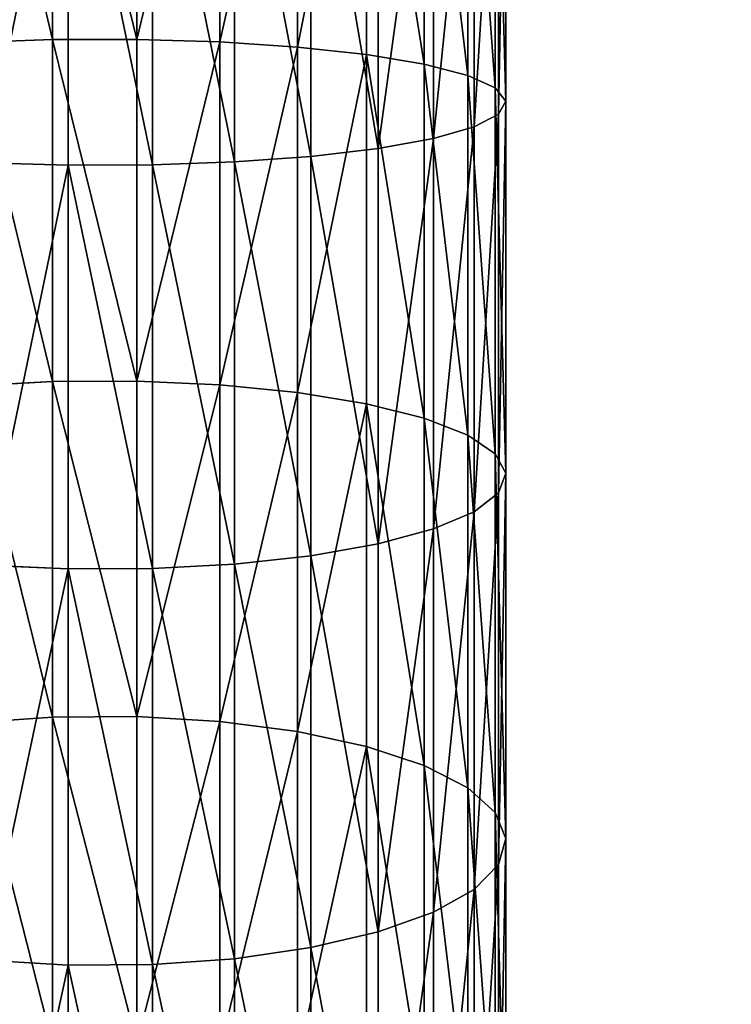
# Model space of a CAD drawing. Extents: x -904 to 1723, y -814 to 1088.
# Drawn here: x 473 to 477, y 877 to 884 of the extents above; entities that cross this region are included whole.
import ezdxf

# ---------------------------------------------------------------- set-up
doc = ezdxf.new("R2010")
doc.units = 0
doc.layers.get('0').update_dxf_attribs({"color": 13, "linetype": 'CONTINUOUS'})
doc.layers.add('SHELF', color=252, linetype='CONTINUOUS')

# ---------------------------------------------------------------- blocks, each defined once
blk = doc.blocks.new('CHROME_RING')
for p, q in [((23.9876, 2.8089, 186.1705), (23.9509, 3.3179, 186.2833)), ((26.0671, 2.8089, 186.757), (26.0394, 3.3179, 186.8723)), ((28.1862, 2.8089, 187.1785), (28.1677, 3.3179, 187.2957)), ((22.4806, 3.2259, 190.8085), (22.4501, 2.7127, 190.9025)), ((24.9287, 3.2259, 191.4989), (24.9056, 2.7127, 191.595)), ((27.4234, 3.2259, 191.9952), (27.4079, 2.7127, 192.0928)), ((23.9876, 2.8089, 186.1705), (21.9605, 2.8089, 185.4227)), ((23.9907, 2.2864, 186.1609), (23.9876, 2.8089, 186.1705)), ((26.0671, 2.8089, 186.757), (23.9876, 2.8089, 186.1705)), ((28.1862, 2.8089, 187.1785), (26.0671, 2.8089, 186.757)), ((26.0695, 2.2864, 186.7472), (26.0671, 2.8089, 186.757)), ((30.3319, 2.8089, 187.4325), (28.1862, 2.8089, 187.1785)), ((28.1878, 2.2864, 187.1685), (28.1862, 2.8089, 187.1785)), ((22.4501, 2.7127, 190.9025), (20.0564, 2.7127, 190.0194)), ((22.4501, 2.7127, 190.9025), (22.4532, 2.1902, 190.8929)), ((24.9056, 2.7127, 191.595), (22.4501, 2.7127, 190.9025)), ((27.4079, 2.7127, 192.0928), (24.9056, 2.7127, 191.595)), ((24.9056, 2.7127, 191.595), (24.908, 2.1902, 191.5852)), ((29.9415, 2.7127, 192.3927), (27.4079, 2.7127, 192.0928)), ((27.4079, 2.7127, 192.0928), (27.4095, 2.1902, 192.0828)), ((23.9907, 2.2864, 186.1609), (21.9644, 2.2864, 185.4133)), ((23.9602, 1.7731, 186.2549), (23.9907, 2.2864, 186.1609)), ((26.0695, 2.2864, 186.7472), (23.9907, 2.2864, 186.1609)), ((26.0464, 1.7731, 186.8433), (26.0695, 2.2864, 186.7472)), ((28.1878, 2.2864, 187.1685), (26.0695, 2.2864, 186.7472)), ((28.1724, 1.7731, 187.2661), (28.1878, 2.2864, 187.1685)), ((30.3327, 2.2864, 187.4224), (28.1878, 2.2864, 187.1685)), ((22.4532, 2.1902, 190.8929), (20.0603, 2.1902, 190.0101)), ((22.4532, 2.1902, 190.8929), (22.4898, 1.6811, 190.7801)), ((24.908, 2.1902, 191.5852), (22.4532, 2.1902, 190.8929)), ((27.4095, 2.1902, 192.0828), (24.908, 2.1902, 191.5852)), ((24.908, 2.1902, 191.5852), (24.9357, 1.6811, 191.4699)), ((29.9423, 2.1902, 192.3826), (27.4095, 2.1902, 192.0828)), ((27.4095, 2.1902, 192.0828), (27.428, 1.6811, 191.9656)), ((23.9602, 1.7731, 186.2549), (21.9265, 1.7731, 185.5046)), ((23.8973, 1.2916, 186.4484), (23.9602, 1.7731, 186.2549)), ((26.0464, 1.7731, 186.8433), (23.9602, 1.7731, 186.2549)), ((25.9989, 1.2916, 187.0411), (26.0464, 1.7731, 186.8433)), ((28.1724, 1.7731, 187.2661), (26.0464, 1.7731, 186.8433)), ((28.1405, 1.2916, 187.4671), (28.1724, 1.7731, 187.2661)), ((30.325, 1.7731, 187.5209), (28.1724, 1.7731, 187.2661)), ((22.4898, 1.6811, 190.7801), (20.1057, 1.6811, 189.9005)), ((22.4898, 1.6811, 190.7801), (22.5584, 1.2079, 190.569)), ((24.9357, 1.6811, 191.4699), (22.4898, 1.6811, 190.7801)), ((27.428, 1.6811, 191.9656), (24.9357, 1.6811, 191.4699)), ((24.9357, 1.6811, 191.4699), (24.9875, 1.2079, 191.254)), ((29.9516, 1.6811, 192.2643), (27.428, 1.6811, 191.9656)), ((27.428, 1.6811, 191.9656), (27.4628, 1.2079, 191.7464)), ((23.8973, 1.2916, 186.4484), (21.8487, 1.2916, 185.6926)), ((23.8048, 0.863, 186.7329), (23.8973, 1.2916, 186.4484)), ((25.9989, 1.2916, 187.0411), (23.8973, 1.2916, 186.4484)), ((25.9291, 0.863, 187.332), (25.9989, 1.2916, 187.0411)), ((28.1405, 1.2916, 187.4671), (25.9989, 1.2916, 187.0411)), ((28.0937, 0.863, 187.7626), (28.1405, 1.2916, 187.4671)), ((30.309, 1.2916, 187.7237), (28.1405, 1.2916, 187.4671)), ((22.5584, 1.2079, 190.569), (20.1906, 1.2079, 189.6955)), ((22.5584, 1.2079, 190.569), (22.6559, 0.7911, 190.2689)), ((24.9875, 1.2079, 191.254), (22.5584, 1.2079, 190.569)), ((27.4628, 1.2079, 191.7464), (24.9875, 1.2079, 191.254)), ((24.9875, 1.2079, 191.254), (25.0611, 0.7911, 190.9472)), ((29.9691, 1.2079, 192.043), (27.4628, 1.2079, 191.7464)), ((27.4628, 1.2079, 191.7464), (27.5121, 0.7911, 191.4347)), ((23.8048, 0.863, 186.7329), (21.7342, 0.863, 185.969)), ((23.6868, 0.5058, 187.0961), (23.8048, 0.863, 186.7329)), ((25.9291, 0.863, 187.332), (23.8048, 0.863, 186.7329)), ((25.8399, 0.5058, 187.7033), (25.9291, 0.863, 187.332)), ((28.0937, 0.863, 187.7626), (25.9291, 0.863, 187.332)), ((28.034, 0.5058, 188.1398), (28.0937, 0.863, 187.7626)), ((30.2855, 0.863, 188.022), (28.0937, 0.863, 187.7626)), ((22.6559, 0.7911, 190.2689), (20.3114, 0.7911, 189.4039)), ((22.6559, 0.7911, 190.2689), (22.7781, 0.4489, 189.8928)), ((25.0611, 0.7911, 190.9472), (22.6559, 0.7911, 190.2689)), ((27.5121, 0.7911, 191.4347), (25.0611, 0.7911, 190.9472)), ((25.0611, 0.7911, 190.9472), (25.1534, 0.4489, 190.5627)), ((29.9938, 0.7911, 191.7285), (27.5121, 0.7911, 191.4347)), ((27.5121, 0.7911, 191.4347), (27.574, 0.4489, 191.0442)), ((23.6868, 0.5058, 187.0961), (21.588, 0.5058, 186.3218)), ((23.5485, 0.2358, 187.522), (23.6868, 0.5058, 187.0961)), ((25.8399, 0.5058, 187.7033), (23.6868, 0.5058, 187.0961)), ((25.7354, 0.2358, 188.1388), (25.8399, 0.5058, 187.7033)), ((28.034, 0.5058, 188.1398), (25.8399, 0.5058, 187.7033)), ((27.9639, 0.2358, 188.5821), (28.034, 0.5058, 188.1398)), ((30.2556, 0.5058, 188.4027), (28.034, 0.5058, 188.1398)), ((22.7781, 0.4489, 189.8928), (20.4627, 0.4489, 189.0386)), ((22.7781, 0.4489, 189.8928), (22.9196, 0.1964, 189.4573)), ((25.1534, 0.4489, 190.5627), (22.7781, 0.4489, 189.8928)), ((27.574, 0.4489, 191.0442), (25.1534, 0.4489, 190.5627)), ((25.1534, 0.4489, 190.5627), (25.2603, 0.1964, 190.1174)), ((30.0248, 0.4489, 191.3343), (27.574, 0.4489, 191.0442)), ((27.574, 0.4489, 191.0442), (27.6456, 0.1964, 190.5919)), ((22.9196, 0.1964, 189.4573), (20.638, 0.1964, 188.6155)), ((23.5485, 0.2358, 187.522), (21.4167, 0.2358, 186.7356)), ((25.2603, 0.1964, 190.1174), (22.9196, 0.1964, 189.4573)), ((22.9196, 0.1964, 189.4573), (23.0743, 0.0446, 188.9813)), ((23.3957, 0.0647, 187.992), (23.5485, 0.2358, 187.522)), ((25.7354, 0.2358, 188.1388), (23.5485, 0.2358, 187.522)), ((27.6456, 0.1964, 190.5919), (25.2603, 0.1964, 190.1174)), ((25.2603, 0.1964, 190.1174), (25.3772, 0.0446, 189.6308)), ((25.62, 0.0647, 188.6194), (25.7354, 0.2358, 188.1388)), ((27.9639, 0.2358, 188.5821), (25.7354, 0.2358, 188.1388)), ((30.0608, 0.1964, 190.8777), (27.6456, 0.1964, 190.5919)), ((27.6456, 0.1964, 190.5919), (27.7239, 0.0446, 190.0976)), ((27.8866, 0.0647, 189.0702), (27.9639, 0.2358, 188.5821)), ((30.2204, 0.2358, 188.8491), (27.9639, 0.2358, 188.5821)), ((23.3957, 0.0647, 187.992), (21.2275, 0.0647, 187.1922)), ((23.2353, 0, 188.4857), (23.3957, 0.0647, 187.992)), ((25.62, 0.0647, 188.6194), (23.3957, 0.0647, 187.992)), ((25.4988, 0, 189.124), (25.62, 0.0647, 188.6194)), ((27.8866, 0.0647, 189.0702), (25.62, 0.0647, 188.6194)), ((27.8054, 0, 189.5829), (27.8866, 0.0647, 189.0702)), ((30.1816, 0.0647, 189.3419), (27.8866, 0.0647, 189.0702)), ((20.8295, 0.0446, 188.1531), (23.0743, 0.0446, 188.9813)), ((23.2353, 0, 188.4857), (21.0289, 0, 187.6717)), ((23.0743, 0.0446, 188.9813), (23.2353, 0, 188.4857)), ((23.0743, 0.0446, 188.9813), (25.3772, 0.0446, 189.6308)), ((25.4988, 0, 189.124), (23.2353, 0, 188.4857)), ((25.3772, 0.0446, 189.6308), (27.7239, 0.0446, 190.0976)), ((25.3772, 0.0446, 189.6308), (25.4988, 0, 189.124)), ((27.8054, 0, 189.5829), (25.4988, 0, 189.124)), ((27.7239, 0.0446, 190.0976), (30.1, 0.0446, 190.3788)), ((27.7239, 0.0446, 190.0976), (27.8054, 0, 189.5829)), ((30.1409, 0, 189.8593), (27.8054, 0, 189.5829))]:
    blk.add_line(p, q)
mesh = blk.add_polyface()
corners = [(23.9509, 3.3179, 186.2833), (21.9605, 2.8089, 185.4227), (21.9151, 3.3179, 185.5323), (23.9876, 2.8089, 186.1705)]
mesh.append_faces([[corners[k] for k in face] for face in [(0, 1, 2), (1, 0, 3)]], dxfattribs={"vtx0": -1})
mesh = blk.add_polyface()
corners = [(26.0394, 3.3179, 186.8723), (23.9876, 2.8089, 186.1705), (23.9509, 3.3179, 186.2833), (26.0671, 2.8089, 186.757)]
mesh.append_faces([[corners[k] for k in face] for face in [(0, 1, 2), (1, 0, 3)]], dxfattribs={"vtx0": -1})
mesh = blk.add_polyface()
corners = [(28.1677, 3.3179, 187.2957), (26.0671, 2.8089, 186.757), (26.0394, 3.3179, 186.8723), (28.1862, 2.8089, 187.1785)]
mesh.append_faces([[corners[k] for k in face] for face in [(0, 1, 2), (1, 0, 3)]], dxfattribs={"vtx0": -1})
mesh = blk.add_polyface()
corners = [(30.3226, 3.3179, 187.5507), (28.1862, 2.8089, 187.1785), (28.1677, 3.3179, 187.2957), (30.3319, 2.8089, 187.4325)]
mesh.append_faces([[corners[k] for k in face] for face in [(0, 1, 2), (1, 0, 3)]], dxfattribs={"vtx0": -1})
mesh = blk.add_polyface()
corners = [(22.4501, 2.7127, 190.9025), (20.0943, 3.2259, 189.9281), (20.0564, 2.7127, 190.0194), (22.4806, 3.2259, 190.8085)]
mesh.append_faces([[corners[k] for k in face] for face in [(0, 1, 2), (1, 0, 3)]], dxfattribs={"vtx0": -1})
mesh = blk.add_polyface()
corners = [(24.9056, 2.7127, 191.595), (22.4806, 3.2259, 190.8085), (22.4501, 2.7127, 190.9025), (24.9287, 3.2259, 191.4989)]
mesh.append_faces([[corners[k] for k in face] for face in [(0, 1, 2), (1, 0, 3)]], dxfattribs={"vtx0": -1})
mesh = blk.add_polyface()
corners = [(27.4079, 2.7127, 192.0928), (24.9287, 3.2259, 191.4989), (24.9056, 2.7127, 191.595), (27.4234, 3.2259, 191.9952)]
mesh.append_faces([[corners[k] for k in face] for face in [(0, 1, 2), (1, 0, 3)]], dxfattribs={"vtx0": -1})
mesh = blk.add_polyface()
corners = [(29.9415, 2.7127, 192.3927), (27.4234, 3.2259, 191.9952), (27.4079, 2.7127, 192.0928), (29.9493, 3.2259, 192.2941)]
mesh.append_faces([[corners[k] for k in face] for face in [(0, 1, 2), (1, 0, 3)]], dxfattribs={"vtx0": -1})
mesh = blk.add_polyface()
corners = [(23.9876, 2.8089, 186.1705), (21.9644, 2.2864, 185.4133), (21.9605, 2.8089, 185.4227), (23.9907, 2.2864, 186.1609)]
mesh.append_faces([[corners[k] for k in face] for face in [(0, 1, 2), (1, 0, 3)]], dxfattribs={"vtx0": -1})
mesh = blk.add_polyface()
corners = [(26.0671, 2.8089, 186.757), (23.9907, 2.2864, 186.1609), (23.9876, 2.8089, 186.1705), (26.0695, 2.2864, 186.7472)]
mesh.append_faces([[corners[k] for k in face] for face in [(0, 1, 2), (1, 0, 3)]], dxfattribs={"vtx0": -1})
mesh = blk.add_polyface()
corners = [(28.1862, 2.8089, 187.1785), (26.0695, 2.2864, 186.7472), (26.0671, 2.8089, 186.757), (28.1878, 2.2864, 187.1685)]
mesh.append_faces([[corners[k] for k in face] for face in [(0, 1, 2), (1, 0, 3)]], dxfattribs={"vtx0": -1})
mesh = blk.add_polyface()
corners = [(30.3319, 2.8089, 187.4325), (28.1878, 2.2864, 187.1685), (28.1862, 2.8089, 187.1785), (30.3327, 2.2864, 187.4224)]
mesh.append_faces([[corners[k] for k in face] for face in [(0, 1, 2), (1, 0, 3)]], dxfattribs={"vtx0": -1})
mesh = blk.add_polyface()
corners = [(20.0603, 2.1902, 190.0101), (22.4501, 2.7127, 190.9025), (20.0564, 2.7127, 190.0194), (22.4532, 2.1902, 190.8929)]
mesh.append_faces([[corners[k] for k in face] for face in [(0, 1, 2), (1, 0, 3)]], dxfattribs={"vtx0": -1})
mesh = blk.add_polyface()
corners = [(22.4532, 2.1902, 190.8929), (24.9056, 2.7127, 191.595), (22.4501, 2.7127, 190.9025), (24.908, 2.1902, 191.5852)]
mesh.append_faces([[corners[k] for k in face] for face in [(0, 1, 2), (1, 0, 3)]], dxfattribs={"vtx0": -1})
mesh = blk.add_polyface()
corners = [(24.908, 2.1902, 191.5852), (27.4079, 2.7127, 192.0928), (24.9056, 2.7127, 191.595), (27.4095, 2.1902, 192.0828)]
mesh.append_faces([[corners[k] for k in face] for face in [(0, 1, 2), (1, 0, 3)]], dxfattribs={"vtx0": -1})
mesh = blk.add_polyface()
corners = [(27.4095, 2.1902, 192.0828), (29.9415, 2.7127, 192.3927), (27.4079, 2.7127, 192.0928), (29.9423, 2.1902, 192.3826)]
mesh.append_faces([[corners[k] for k in face] for face in [(0, 1, 2), (1, 0, 3)]], dxfattribs={"vtx0": -1})
mesh = blk.add_polyface()
corners = [(21.9644, 2.2864, 185.4133), (23.9602, 1.7731, 186.2549), (21.9265, 1.7731, 185.5046), (23.9907, 2.2864, 186.1609)]
mesh.append_faces([[corners[k] for k in face] for face in [(0, 1, 2), (1, 0, 3)]], dxfattribs={"vtx0": -1})
mesh = blk.add_polyface()
corners = [(23.9907, 2.2864, 186.1609), (26.0464, 1.7731, 186.8433), (23.9602, 1.7731, 186.2549), (26.0695, 2.2864, 186.7472)]
mesh.append_faces([[corners[k] for k in face] for face in [(0, 1, 2), (1, 0, 3)]], dxfattribs={"vtx0": -1})
mesh = blk.add_polyface()
corners = [(26.0695, 2.2864, 186.7472), (28.1724, 1.7731, 187.2661), (26.0464, 1.7731, 186.8433), (28.1878, 2.2864, 187.1685)]
mesh.append_faces([[corners[k] for k in face] for face in [(0, 1, 2), (1, 0, 3)]], dxfattribs={"vtx0": -1})
mesh = blk.add_polyface()
corners = [(28.1878, 2.2864, 187.1685), (30.325, 1.7731, 187.5209), (28.1724, 1.7731, 187.2661), (30.3327, 2.2864, 187.4224)]
mesh.append_faces([[corners[k] for k in face] for face in [(0, 1, 2), (1, 0, 3)]], dxfattribs={"vtx0": -1})
mesh = blk.add_polyface()
corners = [(20.1057, 1.6811, 189.9005), (22.4532, 2.1902, 190.8929), (20.0603, 2.1902, 190.0101), (22.4898, 1.6811, 190.7801)]
mesh.append_faces([[corners[k] for k in face] for face in [(0, 1, 2), (1, 0, 3)]], dxfattribs={"vtx0": -1})
mesh = blk.add_polyface()
corners = [(22.4898, 1.6811, 190.7801), (24.908, 2.1902, 191.5852), (22.4532, 2.1902, 190.8929), (24.9357, 1.6811, 191.4699)]
mesh.append_faces([[corners[k] for k in face] for face in [(0, 1, 2), (1, 0, 3)]], dxfattribs={"vtx0": -1})
mesh = blk.add_polyface()
corners = [(24.9357, 1.6811, 191.4699), (27.4095, 2.1902, 192.0828), (24.908, 2.1902, 191.5852), (27.428, 1.6811, 191.9656)]
mesh.append_faces([[corners[k] for k in face] for face in [(0, 1, 2), (1, 0, 3)]], dxfattribs={"vtx0": -1})
mesh = blk.add_polyface()
corners = [(27.428, 1.6811, 191.9656), (29.9423, 2.1902, 192.3826), (27.4095, 2.1902, 192.0828), (29.9516, 1.6811, 192.2643)]
mesh.append_faces([[corners[k] for k in face] for face in [(0, 1, 2), (1, 0, 3)]], dxfattribs={"vtx0": -1})
mesh = blk.add_polyface()
corners = [(21.9265, 1.7731, 185.5046), (23.8973, 1.2916, 186.4484), (21.8487, 1.2916, 185.6926), (23.9602, 1.7731, 186.2549)]
mesh.append_faces([[corners[k] for k in face] for face in [(0, 1, 2), (1, 0, 3)]], dxfattribs={"vtx0": -1})
mesh = blk.add_polyface()
corners = [(23.9602, 1.7731, 186.2549), (25.9989, 1.2916, 187.0411), (23.8973, 1.2916, 186.4484), (26.0464, 1.7731, 186.8433)]
mesh.append_faces([[corners[k] for k in face] for face in [(0, 1, 2), (1, 0, 3)]], dxfattribs={"vtx0": -1})
mesh = blk.add_polyface()
corners = [(26.0464, 1.7731, 186.8433), (28.1405, 1.2916, 187.4671), (25.9989, 1.2916, 187.0411), (28.1724, 1.7731, 187.2661)]
mesh.append_faces([[corners[k] for k in face] for face in [(0, 1, 2), (1, 0, 3)]], dxfattribs={"vtx0": -1})
mesh = blk.add_polyface()
corners = [(28.1724, 1.7731, 187.2661), (30.309, 1.2916, 187.7237), (28.1405, 1.2916, 187.4671), (30.325, 1.7731, 187.5209)]
mesh.append_faces([[corners[k] for k in face] for face in [(0, 1, 2), (1, 0, 3)]], dxfattribs={"vtx0": -1})
mesh = blk.add_polyface()
corners = [(20.1906, 1.2079, 189.6955), (22.4898, 1.6811, 190.7801), (20.1057, 1.6811, 189.9005), (22.5584, 1.2079, 190.569)]
mesh.append_faces([[corners[k] for k in face] for face in [(0, 1, 2), (1, 0, 3)]], dxfattribs={"vtx0": -1})
mesh = blk.add_polyface()
corners = [(22.5584, 1.2079, 190.569), (24.9357, 1.6811, 191.4699), (22.4898, 1.6811, 190.7801), (24.9875, 1.2079, 191.254)]
mesh.append_faces([[corners[k] for k in face] for face in [(0, 1, 2), (1, 0, 3)]], dxfattribs={"vtx0": -1})
mesh = blk.add_polyface()
corners = [(24.9875, 1.2079, 191.254), (27.428, 1.6811, 191.9656), (24.9357, 1.6811, 191.4699), (27.4628, 1.2079, 191.7464)]
mesh.append_faces([[corners[k] for k in face] for face in [(0, 1, 2), (1, 0, 3)]], dxfattribs={"vtx0": -1})
mesh = blk.add_polyface()
corners = [(27.4628, 1.2079, 191.7464), (29.9516, 1.6811, 192.2643), (27.428, 1.6811, 191.9656), (29.9691, 1.2079, 192.043)]
mesh.append_faces([[corners[k] for k in face] for face in [(0, 1, 2), (1, 0, 3)]], dxfattribs={"vtx0": -1})
mesh = blk.add_polyface()
corners = [(21.8487, 1.2916, 185.6926), (23.8048, 0.863, 186.7329), (21.7342, 0.863, 185.969), (23.8973, 1.2916, 186.4484)]
mesh.append_faces([[corners[k] for k in face] for face in [(0, 1, 2), (1, 0, 3)]], dxfattribs={"vtx0": -1})
mesh = blk.add_polyface()
corners = [(23.8973, 1.2916, 186.4484), (25.9291, 0.863, 187.332), (23.8048, 0.863, 186.7329), (25.9989, 1.2916, 187.0411)]
mesh.append_faces([[corners[k] for k in face] for face in [(0, 1, 2), (1, 0, 3)]], dxfattribs={"vtx0": -1})
mesh = blk.add_polyface()
corners = [(25.9989, 1.2916, 187.0411), (28.0937, 0.863, 187.7626), (25.9291, 0.863, 187.332), (28.1405, 1.2916, 187.4671)]
mesh.append_faces([[corners[k] for k in face] for face in [(0, 1, 2), (1, 0, 3)]], dxfattribs={"vtx0": -1})
mesh = blk.add_polyface()
corners = [(28.1405, 1.2916, 187.4671), (30.2855, 0.863, 188.022), (28.0937, 0.863, 187.7626), (30.309, 1.2916, 187.7237)]
mesh.append_faces([[corners[k] for k in face] for face in [(0, 1, 2), (1, 0, 3)]], dxfattribs={"vtx0": -1})
mesh = blk.add_polyface()
corners = [(20.3114, 0.7911, 189.4039), (22.5584, 1.2079, 190.569), (20.1906, 1.2079, 189.6955), (22.6559, 0.7911, 190.2689)]
mesh.append_faces([[corners[k] for k in face] for face in [(0, 1, 2), (1, 0, 3)]], dxfattribs={"vtx0": -1})
mesh = blk.add_polyface()
corners = [(22.6559, 0.7911, 190.2689), (24.9875, 1.2079, 191.254), (22.5584, 1.2079, 190.569), (25.0611, 0.7911, 190.9472)]
mesh.append_faces([[corners[k] for k in face] for face in [(0, 1, 2), (1, 0, 3)]], dxfattribs={"vtx0": -1})
mesh = blk.add_polyface()
corners = [(25.0611, 0.7911, 190.9472), (27.4628, 1.2079, 191.7464), (24.9875, 1.2079, 191.254), (27.5121, 0.7911, 191.4347)]
mesh.append_faces([[corners[k] for k in face] for face in [(0, 1, 2), (1, 0, 3)]], dxfattribs={"vtx0": -1})
mesh = blk.add_polyface()
corners = [(27.5121, 0.7911, 191.4347), (29.9691, 1.2079, 192.043), (27.4628, 1.2079, 191.7464), (29.9938, 0.7911, 191.7285)]
mesh.append_faces([[corners[k] for k in face] for face in [(0, 1, 2), (1, 0, 3)]], dxfattribs={"vtx0": -1})
mesh = blk.add_polyface()
corners = [(23.8048, 0.863, 186.7329), (21.588, 0.5058, 186.3218), (21.7342, 0.863, 185.969), (23.6868, 0.5058, 187.0961)]
mesh.append_faces([[corners[k] for k in face] for face in [(0, 1, 2), (1, 0, 3)]], dxfattribs={"vtx0": -1})
mesh = blk.add_polyface()
corners = [(25.9291, 0.863, 187.332), (23.6868, 0.5058, 187.0961), (23.8048, 0.863, 186.7329), (25.8399, 0.5058, 187.7033)]
mesh.append_faces([[corners[k] for k in face] for face in [(0, 1, 2), (1, 0, 3)]], dxfattribs={"vtx0": -1})
mesh = blk.add_polyface()
corners = [(28.0937, 0.863, 187.7626), (25.8399, 0.5058, 187.7033), (25.9291, 0.863, 187.332), (28.034, 0.5058, 188.1398)]
mesh.append_faces([[corners[k] for k in face] for face in [(0, 1, 2), (1, 0, 3)]], dxfattribs={"vtx0": -1})
mesh = blk.add_polyface()
corners = [(30.2855, 0.863, 188.022), (28.034, 0.5058, 188.1398), (28.0937, 0.863, 187.7626), (30.2556, 0.5058, 188.4027)]
mesh.append_faces([[corners[k] for k in face] for face in [(0, 1, 2), (1, 0, 3)]], dxfattribs={"vtx0": -1})
mesh = blk.add_polyface()
corners = [(22.7781, 0.4489, 189.8928), (20.3114, 0.7911, 189.4039), (20.4627, 0.4489, 189.0386), (22.6559, 0.7911, 190.2689)]
mesh.append_faces([[corners[k] for k in face] for face in [(0, 1, 2), (1, 0, 3)]], dxfattribs={"vtx0": -1})
mesh = blk.add_polyface()
corners = [(25.1534, 0.4489, 190.5627), (22.6559, 0.7911, 190.2689), (22.7781, 0.4489, 189.8928), (25.0611, 0.7911, 190.9472)]
mesh.append_faces([[corners[k] for k in face] for face in [(0, 1, 2), (1, 0, 3)]], dxfattribs={"vtx0": -1})
mesh = blk.add_polyface()
corners = [(27.574, 0.4489, 191.0442), (25.0611, 0.7911, 190.9472), (25.1534, 0.4489, 190.5627), (27.5121, 0.7911, 191.4347)]
mesh.append_faces([[corners[k] for k in face] for face in [(0, 1, 2), (1, 0, 3)]], dxfattribs={"vtx0": -1})
mesh = blk.add_polyface()
corners = [(30.0248, 0.4489, 191.3343), (27.5121, 0.7911, 191.4347), (27.574, 0.4489, 191.0442), (29.9938, 0.7911, 191.7285)]
mesh.append_faces([[corners[k] for k in face] for face in [(0, 1, 2), (1, 0, 3)]], dxfattribs={"vtx0": -1})
mesh = blk.add_polyface()
corners = [(23.6868, 0.5058, 187.0961), (21.4167, 0.2358, 186.7356), (21.588, 0.5058, 186.3218), (23.5485, 0.2358, 187.522)]
mesh.append_faces([[corners[k] for k in face] for face in [(0, 1, 2), (1, 0, 3)]], dxfattribs={"vtx0": -1})
mesh = blk.add_polyface()
corners = [(25.8399, 0.5058, 187.7033), (23.5485, 0.2358, 187.522), (23.6868, 0.5058, 187.0961), (25.7354, 0.2358, 188.1388)]
mesh.append_faces([[corners[k] for k in face] for face in [(0, 1, 2), (1, 0, 3)]], dxfattribs={"vtx0": -1})
mesh = blk.add_polyface()
corners = [(28.034, 0.5058, 188.1398), (25.7354, 0.2358, 188.1388), (25.8399, 0.5058, 187.7033), (27.9639, 0.2358, 188.5821)]
mesh.append_faces([[corners[k] for k in face] for face in [(0, 1, 2), (1, 0, 3)]], dxfattribs={"vtx0": -1})
mesh = blk.add_polyface()
corners = [(30.2556, 0.5058, 188.4027), (27.9639, 0.2358, 188.5821), (28.034, 0.5058, 188.1398), (30.2204, 0.2358, 188.8491)]
mesh.append_faces([[corners[k] for k in face] for face in [(0, 1, 2), (1, 0, 3)]], dxfattribs={"vtx0": -1})
mesh = blk.add_polyface()
corners = [(22.9196, 0.1964, 189.4573), (20.4627, 0.4489, 189.0386), (20.638, 0.1964, 188.6155), (22.7781, 0.4489, 189.8928)]
mesh.append_faces([[corners[k] for k in face] for face in [(0, 1, 2), (1, 0, 3)]], dxfattribs={"vtx0": -1})
mesh = blk.add_polyface()
corners = [(25.2603, 0.1964, 190.1174), (22.7781, 0.4489, 189.8928), (22.9196, 0.1964, 189.4573), (25.1534, 0.4489, 190.5627)]
mesh.append_faces([[corners[k] for k in face] for face in [(0, 1, 2), (1, 0, 3)]], dxfattribs={"vtx0": -1})
mesh = blk.add_polyface()
corners = [(27.6456, 0.1964, 190.5919), (25.1534, 0.4489, 190.5627), (25.2603, 0.1964, 190.1174), (27.574, 0.4489, 191.0442)]
mesh.append_faces([[corners[k] for k in face] for face in [(0, 1, 2), (1, 0, 3)]], dxfattribs={"vtx0": -1})
mesh = blk.add_polyface()
corners = [(30.0608, 0.1964, 190.8777), (27.574, 0.4489, 191.0442), (27.6456, 0.1964, 190.5919), (30.0248, 0.4489, 191.3343)]
mesh.append_faces([[corners[k] for k in face] for face in [(0, 1, 2), (1, 0, 3)]], dxfattribs={"vtx0": -1})
mesh = blk.add_polyface()
corners = [(23.0743, 0.0446, 188.9813), (20.638, 0.1964, 188.6155), (20.8295, 0.0446, 188.1531), (22.9196, 0.1964, 189.4573)]
mesh.append_faces([[corners[k] for k in face] for face in [(0, 1, 2), (1, 0, 3)]], dxfattribs={"vtx0": -1})
mesh = blk.add_polyface()
corners = [(23.5485, 0.2358, 187.522), (21.2275, 0.0647, 187.1922), (21.4167, 0.2358, 186.7356), (23.3957, 0.0647, 187.992)]
mesh.append_faces([[corners[k] for k in face] for face in [(0, 1, 2), (1, 0, 3)]], dxfattribs={"vtx0": -1})
mesh = blk.add_polyface()
corners = [(25.3772, 0.0446, 189.6308), (22.9196, 0.1964, 189.4573), (23.0743, 0.0446, 188.9813), (25.2603, 0.1964, 190.1174)]
mesh.append_faces([[corners[k] for k in face] for face in [(0, 1, 2), (1, 0, 3)]], dxfattribs={"vtx0": -1})
mesh = blk.add_polyface()
corners = [(25.7354, 0.2358, 188.1388), (23.3957, 0.0647, 187.992), (23.5485, 0.2358, 187.522), (25.62, 0.0647, 188.6194)]
mesh.append_faces([[corners[k] for k in face] for face in [(0, 1, 2), (1, 0, 3)]], dxfattribs={"vtx0": -1})
mesh = blk.add_polyface()
corners = [(27.7239, 0.0446, 190.0976), (25.2603, 0.1964, 190.1174), (25.3772, 0.0446, 189.6308), (27.6456, 0.1964, 190.5919)]
mesh.append_faces([[corners[k] for k in face] for face in [(0, 1, 2), (1, 0, 3)]], dxfattribs={"vtx0": -1})
mesh = blk.add_polyface()
corners = [(27.9639, 0.2358, 188.5821), (25.62, 0.0647, 188.6194), (25.7354, 0.2358, 188.1388), (27.8866, 0.0647, 189.0702)]
mesh.append_faces([[corners[k] for k in face] for face in [(0, 1, 2), (1, 0, 3)]], dxfattribs={"vtx0": -1})
mesh = blk.add_polyface()
corners = [(30.1, 0.0446, 190.3788), (27.6456, 0.1964, 190.5919), (27.7239, 0.0446, 190.0976), (30.0608, 0.1964, 190.8777)]
mesh.append_faces([[corners[k] for k in face] for face in [(0, 1, 2), (1, 0, 3)]], dxfattribs={"vtx0": -1})
mesh = blk.add_polyface()
corners = [(30.2204, 0.2358, 188.8491), (27.8866, 0.0647, 189.0702), (27.9639, 0.2358, 188.5821), (30.1816, 0.0647, 189.3419)]
mesh.append_faces([[corners[k] for k in face] for face in [(0, 1, 2), (1, 0, 3)]], dxfattribs={"vtx0": -1})
mesh = blk.add_polyface()
corners = [(23.3957, 0.0647, 187.992), (21.0289, 0, 187.6717), (21.2275, 0.0647, 187.1922), (23.2353, 0, 188.4857)]
mesh.append_faces([[corners[k] for k in face] for face in [(0, 1, 2), (1, 0, 3)]], dxfattribs={"vtx0": -1})
mesh = blk.add_polyface()
corners = [(25.62, 0.0647, 188.6194), (23.2353, 0, 188.4857), (23.3957, 0.0647, 187.992), (25.4988, 0, 189.124)]
mesh.append_faces([[corners[k] for k in face] for face in [(0, 1, 2), (1, 0, 3)]], dxfattribs={"vtx0": -1})
mesh = blk.add_polyface()
corners = [(27.8866, 0.0647, 189.0702), (25.4988, 0, 189.124), (25.62, 0.0647, 188.6194), (27.8054, 0, 189.5829)]
mesh.append_faces([[corners[k] for k in face] for face in [(0, 1, 2), (1, 0, 3)]], dxfattribs={"vtx0": -1})
mesh = blk.add_polyface()
corners = [(30.1816, 0.0647, 189.3419), (27.8054, 0, 189.5829), (27.8866, 0.0647, 189.0702), (30.1409, 0, 189.8593)]
mesh.append_faces([[corners[k] for k in face] for face in [(0, 1, 2), (1, 0, 3)]], dxfattribs={"vtx0": -1})
mesh = blk.add_polyface()
corners = [(23.2353, 0, 188.4857), (20.8295, 0.0446, 188.1531), (21.0289, 0, 187.6717), (23.0743, 0.0446, 188.9813)]
mesh.append_faces([[corners[k] for k in face] for face in [(0, 1, 2), (1, 0, 3)]], dxfattribs={"vtx0": -1})
mesh = blk.add_polyface()
corners = [(25.4988, 0, 189.124), (23.0743, 0.0446, 188.9813), (23.2353, 0, 188.4857), (25.3772, 0.0446, 189.6308)]
mesh.append_faces([[corners[k] for k in face] for face in [(0, 1, 2), (1, 0, 3)]], dxfattribs={"vtx0": -1})
mesh = blk.add_polyface()
corners = [(27.8054, 0, 189.5829), (25.3772, 0.0446, 189.6308), (25.4988, 0, 189.124), (27.7239, 0.0446, 190.0976)]
mesh.append_faces([[corners[k] for k in face] for face in [(0, 1, 2), (1, 0, 3)]], dxfattribs={"vtx0": -1})
mesh = blk.add_polyface()
corners = [(30.1409, 0, 189.8593), (27.7239, 0.0446, 190.0976), (27.8054, 0, 189.5829), (30.1, 0.0446, 190.3788)]
mesh.append_faces([[corners[k] for k in face] for face in [(0, 1, 2), (1, 0, 3)]], dxfattribs={"vtx0": -1})
blk = doc.blocks.new('GROUP_12')
mesh = blk.add_polyface()
corners = [(600, 290), (0, 0), (0, 290), (600, 0)]
mesh.append_faces([[corners[k] for k in face] for face in [(0, 1, 2), (1, 0, 3)]], dxfattribs={"vtx0": -1})
mesh = blk.add_polyface()
corners = [(600, 0, 25), (0, 290, 25), (0, 0, 25), (600, 290, 25)]
mesh.append_faces([[corners[k] for k in face] for face in [(0, 1, 2), (1, 0, 3)]], dxfattribs={"vtx0": -1})
blk = doc.blocks.new('SHELF_600MM')
at = {"color": 7}
blk.add_blockref('GROUP_12', (0, 0), dxfattribs=at)
at = {"color": 253, "rotation": 270.0000000000572}
blk.add_blockref('CHROME_RING', (206.0352, 232.7258, 7.1472), dxfattribs=at)
blk = doc.blocks.new('STUDIO50_SHELF_600MM_AND_B')
at = {"rotation": 179.9999999999839}
blk.add_blockref('SHELF_600MM', (549.7505, 310.4183, 277.9911), dxfattribs=at)

msp = doc.modelspace()

# ---------------------------------------------------------------- block references
at = {"layer": 'SHELF'}
msp.add_blockref('STUDIO50_SHELF_600MM_AND_B', (132.3064, 777.5, 694), dxfattribs=at)

doc.saveas('drawing.dxf')
